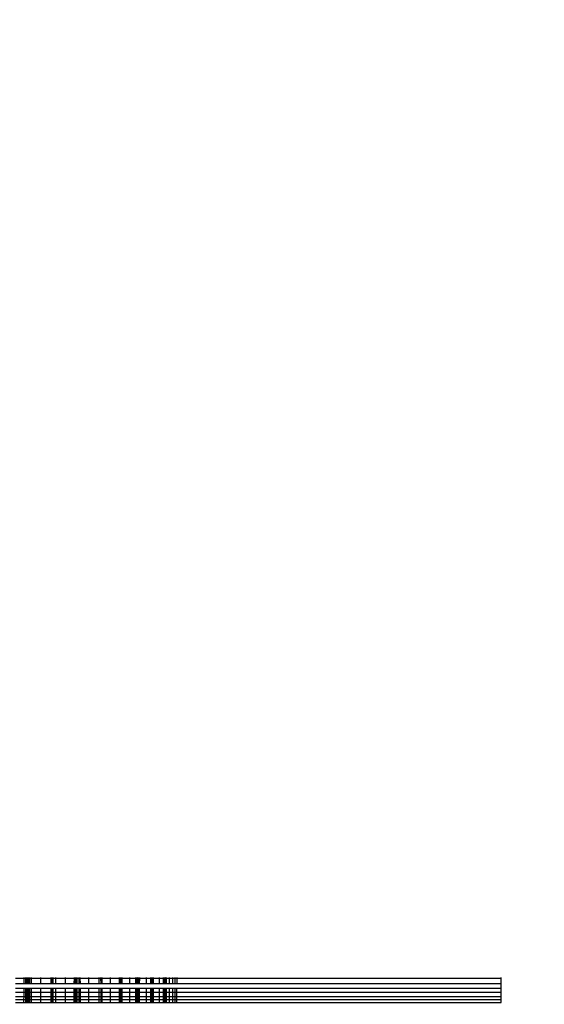
# Model space of a CAD drawing. Units: millimetres. Extents: x 33460 to 42304, y -8491 to 102.
# Drawn here: x 39179 to 39195, y -5111 to -5080 of the extents above; entities that cross this region are included whole.
import ezdxf

# ---------------------------------------------------------------- set-up
doc = ezdxf.new("R2010")
doc.units = ezdxf.units.MM
doc.layers.add('Strefa bezpieczna', color=8, linetype='Continuous')
doc.dimstyles.get("Standard").update_dxf_attribs({"dimtxt": 180, "dimasz": 200, "dimexe": 0.18, "dimexo": 0.0625, "dimgap": 200, "dimtad": 0, "dimtih": 1, "dimtoh": 1, "dimlfac": 0.001, "dimzin": 0, "dimdsep": 46, "dimtxsty": 'Standard', "dimcen": 0.09, "dimse1": 1, "dimse2": 1, "dimadec": 0, "dimazin": 0, "dimtfac": 1, "dimtdec": 4, "dimtofl": 0, "dimtmove": 0, "dimatfit": 3, "dimfxl": 1, "dimtolj": 1, "dimtzin": 0, "dimarcsym": 0})

# ---------------------------------------------------------------- blocks, each defined once
blk = doc.blocks.new('*D104')
at = {"layer": 'Defpoints', "color": 0}
for p in [(37060.59, -1240.631), (33698.477, -8490.631), (40016.16, -8490.631)]:
    blk.add_point(p, dxfattribs=at)
at = {"layer": 'Strefa bezpieczna', "color": 0, "lineweight": -2}
for p, q in [((33698.477, -1440.631), (33698.477, -4492.017)), ((33698.477, -8290.631), (33698.477, -5072.017))]:
    blk.add_line(p, q, dxfattribs=at)
at = {"layer": 'Strefa bezpieczna', "color": 0}
for points in [[(33731.81, -1440.631), (33665.144, -1440.631), (33698.477, -1240.631)], [(33665.144, -8290.631), (33731.81, -8290.631), (33698.477, -8490.631)]]:
    blk.add_solid(points, dxfattribs=at)
at = {"layer": 'Strefa bezpieczna', "color": 0, "insert": (33698.477, -4782.017), "char_height": 180, "attachment_point": 5}
blk.add_mtext('\\A1;7.25', dxfattribs=at)
blk = doc.blocks.new('*D105')
at = {"layer": 'Defpoints', "color": 0}
for p in [(38290.293, -2740.631), (34895.107, -6990.631), (40542.397, -6990.631)]:
    blk.add_point(p, dxfattribs=at)
at = {"layer": 'Strefa bezpieczna', "color": 0, "lineweight": -2}
for p, q in [((34895.107, -2940.631), (34895.107, -4492.017)), ((34895.107, -6790.631), (34895.107, -5072.017))]:
    blk.add_line(p, q, dxfattribs=at)
at = {"layer": 'Strefa bezpieczna', "color": 0}
for points in [[(34928.44, -2940.631), (34861.774, -2940.631), (34895.107, -2740.631)], [(34861.774, -6790.631), (34928.44, -6790.631), (34895.107, -6990.631)]]:
    blk.add_solid(points, dxfattribs=at)
at = {"layer": 'Strefa bezpieczna', "color": 0, "insert": (34895.107, -4782.017), "char_height": 180, "attachment_point": 5}
blk.add_mtext('\\A1;4.25', dxfattribs=at)

msp = doc.modelspace()

# ---------------------------------------------------------------- linework, layer by layer
for p, q in [((39178.903, -5109.787), (39178.632, -5109.787)), ((39178.632, -5109.94), (39178.902, -5109.94)), ((39178.902, -5109.94), (39178.903, -5109.787)), ((39178.902, -5109.94), (39178.943, -5109.94)), ((39178.903, -5109.787), (39178.903, -5109.752)), ((39178.943, -5109.787), (39178.903, -5109.787)), ((39178.944, -5109.752), (39178.943, -5109.787)), ((39178.943, -5109.787), (39178.943, -5109.94)), ((39178.984, -5109.787), (39178.943, -5109.787)), ((39178.943, -5109.94), (39178.983, -5109.94)), ((39178.984, -5109.787), (39178.983, -5109.94)), ((39178.983, -5109.94), (39179.023, -5109.94)), ((39178.984, -5109.752), (39178.984, -5109.787)), ((39179.023, -5109.787), (39178.984, -5109.787)), ((39179.023, -5109.752), (39179.023, -5109.787)), ((39179.023, -5109.787), (39179.023, -5109.94)), ((39179.063, -5109.787), (39179.023, -5109.787)), ((39179.023, -5109.94), (39179.063, -5109.94)), ((39179.063, -5109.752), (39179.063, -5109.787)), ((39179.063, -5109.787), (39179.063, -5109.94)), ((39179.12, -5109.787), (39179.063, -5109.787)), ((39179.063, -5109.94), (39179.121, -5109.94)), ((39179.12, -5109.752), (39179.12, -5109.787)), ((39179.12, -5109.787), (39179.121, -5109.94)), ((39179.414, -5109.787), (39179.12, -5109.787)), ((39179.121, -5109.94), (39179.414, -5109.94)), ((39179.414, -5109.787), (39179.414, -5109.752)), ((39179.414, -5109.94), (39179.414, -5109.787)), ((39179.727, -5109.787), (39179.414, -5109.787)), ((39179.414, -5109.94), (39179.727, -5109.94)), ((39179.728, -5109.752), (39179.727, -5109.787)), ((39179.727, -5109.787), (39179.727, -5109.94)), ((39179.766, -5109.787), (39179.727, -5109.787)), ((39179.727, -5109.94), (39179.765, -5109.94)), ((39179.766, -5109.787), (39179.765, -5109.94)), ((39179.765, -5109.94), (39179.803, -5109.94)), ((39179.766, -5109.752), (39179.766, -5109.787)), ((39179.803, -5109.787), (39179.766, -5109.787)), ((39179.803, -5109.787), (39179.803, -5109.752)), ((39179.803, -5109.94), (39179.803, -5109.787)), ((39179.869, -5109.787), (39179.803, -5109.787)), ((39179.803, -5109.94), (39179.87, -5109.94)), ((39179.869, -5109.752), (39179.869, -5109.787)), ((39179.869, -5109.787), (39179.87, -5109.94)), ((39180.177, -5109.787), (39179.869, -5109.787)), ((39179.87, -5109.94), (39180.177, -5109.94)), ((39180.177, -5109.787), (39180.177, -5109.752)), ((39180.177, -5109.94), (39180.177, -5109.787)), ((39180.443, -5109.787), (39180.177, -5109.787)), ((39180.177, -5109.94), (39180.442, -5109.94)), ((39180.443, -5109.787), (39180.442, -5109.94)), ((39180.442, -5109.94), (39180.514, -5109.94)), ((39180.443, -5109.752), (39180.443, -5109.787)), ((39180.479, -5109.787), (39180.443, -5109.787)), ((39180.479, -5109.752), (39180.479, -5109.787)), ((39180.479, -5109.787), (39180.479, -5109.94)), ((39180.515, -5109.787), (39180.479, -5109.787)), ((39180.515, -5109.787), (39180.514, -5109.94)), ((39180.514, -5109.94), (39180.541, -5109.94)), ((39180.515, -5109.752), (39180.515, -5109.787)), ((39180.541, -5109.787), (39180.515, -5109.787)), ((39180.541, -5109.787), (39180.541, -5109.752)), ((39180.541, -5109.94), (39180.541, -5109.787)), ((39180.59, -5109.787), (39180.541, -5109.787)), ((39180.541, -5109.94), (39180.59, -5109.94)), ((39180.59, -5109.752), (39180.59, -5109.787)), ((39180.59, -5109.787), (39180.59, -5109.94)), ((39180.637, -5109.787), (39180.59, -5109.787)), ((39180.59, -5109.94), (39180.638, -5109.94)), ((39180.637, -5109.787), (39180.637, -5109.752)), ((39180.638, -5109.94), (39180.637, -5109.787)), ((39180.902, -5109.787), (39180.637, -5109.787)), ((39180.638, -5109.94), (39180.902, -5109.94)), ((39180.902, -5109.787), (39180.902, -5109.752)), ((39180.902, -5109.94), (39180.902, -5109.787)), ((39181.22, -5109.787), (39180.902, -5109.787)), ((39180.902, -5109.94), (39181.219, -5109.94)), ((39181.219, -5109.94), (39181.22, -5109.787)), ((39181.219, -5109.94), (39181.266, -5109.94)), ((39181.22, -5109.787), (39181.22, -5109.752)), ((39181.265, -5109.787), (39181.22, -5109.787)), ((39181.265, -5109.752), (39181.265, -5109.787)), ((39181.265, -5109.787), (39181.266, -5109.94)), ((39181.309, -5109.787), (39181.265, -5109.787)), ((39181.266, -5109.94), (39181.31, -5109.94)), ((39181.309, -5109.787), (39181.309, -5109.752)), ((39181.31, -5109.94), (39181.309, -5109.787)), ((39181.571, -5109.787), (39181.309, -5109.787)), ((39181.31, -5109.94), (39181.571, -5109.94)), ((39181.571, -5109.787), (39181.571, -5109.752)), ((39181.571, -5109.94), (39181.571, -5109.787)), ((39181.838, -5109.787), (39181.571, -5109.787)), ((39181.571, -5109.94), (39181.838, -5109.94)), ((39181.838, -5109.752), (39181.838, -5109.787)), ((39181.838, -5109.787), (39181.838, -5109.94)), ((39181.88, -5109.787), (39181.838, -5109.787)), ((39181.838, -5109.94), (39181.88, -5109.94)), ((39181.88, -5109.752), (39181.88, -5109.787)), ((39181.88, -5109.787), (39181.88, -5109.94)), ((39181.916, -5109.787), (39181.88, -5109.787)), ((39181.88, -5109.94), (39181.916, -5109.94)), ((39181.916, -5109.752), (39181.916, -5109.787)), ((39181.916, -5109.787), (39181.916, -5109.94)), ((39182.167, -5109.787), (39181.916, -5109.787)), ((39181.916, -5109.94), (39182.167, -5109.94)), ((39182.167, -5109.787), (39182.167, -5109.752)), ((39182.167, -5109.94), (39182.167, -5109.787)), ((39182.342, -5109.787), (39182.167, -5109.787)), ((39182.167, -5109.94), (39182.341, -5109.94)), ((39182.342, -5109.787), (39182.341, -5109.94)), ((39182.341, -5109.94), (39182.372, -5109.94)), ((39182.342, -5109.752), (39182.342, -5109.787)), ((39182.372, -5109.787), (39182.342, -5109.787)), ((39182.372, -5109.752), (39182.372, -5109.787)), ((39182.372, -5109.787), (39182.372, -5109.94)), ((39182.401, -5109.787), (39182.372, -5109.787)), ((39182.372, -5109.94), (39182.4, -5109.94)), ((39182.401, -5109.787), (39182.4, -5109.94)), ((39182.4, -5109.94), (39182.427, -5109.94)), ((39182.401, -5109.752), (39182.401, -5109.787)), ((39182.427, -5109.752), (39182.401, -5109.787)), ((39182.427, -5109.787), (39182.401, -5109.787)), ((39182.427, -5109.752), (39182.427, -5109.787)), ((39182.427, -5109.787), (39182.427, -5109.94)), ((39182.462, -5109.787), (39182.427, -5109.787)), ((39182.427, -5109.94), (39182.453, -5109.94)), ((39182.462, -5109.787), (39182.453, -5109.94)), ((39182.453, -5109.94), (39182.677, -5109.94)), ((39182.464, -5109.752), (39182.462, -5109.787)), ((39182.677, -5109.787), (39182.462, -5109.787)), ((39182.677, -5109.787), (39182.677, -5109.752)), ((39182.677, -5109.94), (39182.677, -5109.787)), ((39182.817, -5109.787), (39182.677, -5109.787)), ((39182.677, -5109.94), (39182.816, -5109.94)), ((39182.816, -5109.94), (39182.817, -5109.787)), ((39182.816, -5109.94), (39182.849, -5109.94)), ((39182.817, -5109.787), (39182.817, -5109.752)), ((39182.849, -5109.787), (39182.817, -5109.787)), ((39182.849, -5109.752), (39182.849, -5109.787)), ((39182.849, -5109.787), (39182.849, -5109.94)), ((39182.892, -5109.787), (39182.849, -5109.787)), ((39182.849, -5109.94), (39182.892, -5109.94)), ((39182.892, -5109.787), (39182.892, -5109.752)), ((39182.892, -5109.94), (39182.892, -5109.787)), ((39183.087, -5109.787), (39182.892, -5109.787)), ((39182.892, -5109.94), (39183.087, -5109.94)), ((39183.087, -5109.787), (39183.087, -5109.752)), ((39183.087, -5109.94), (39183.087, -5109.787)), ((39183.2, -5109.787), (39183.087, -5109.787)), ((39183.087, -5109.94), (39183.199, -5109.94)), ((39183.2, -5109.787), (39183.199, -5109.94)), ((39183.199, -5109.94), (39183.226, -5109.94)), ((39183.2, -5109.752), (39183.2, -5109.787)), ((39183.2, -5109.787), (39183.226, -5109.94)), ((39183.256, -5109.787), (39183.2, -5109.787)), ((39183.226, -5109.752), (39183.226, -5109.94)), ((39183.226, -5109.94), (39183.256, -5109.94)), ((39183.256, -5109.752), (39183.256, -5109.787)), ((39183.285, -5109.752), (39183.256, -5109.787)), ((39183.256, -5109.787), (39183.256, -5109.94)), ((39183.285, -5109.787), (39183.256, -5109.787)), ((39183.256, -5109.94), (39183.286, -5109.94)), ((39183.285, -5109.752), (39183.285, -5109.787)), ((39183.285, -5109.787), (39183.286, -5109.94)), ((39183.387, -5109.787), (39183.285, -5109.787)), ((39183.286, -5109.94), (39183.387, -5109.94)), ((39183.387, -5109.787), (39183.387, -5109.752)), ((39183.387, -5109.94), (39183.387, -5109.787)), ((39183.493, -5109.787), (39183.387, -5109.787)), ((39183.387, -5109.94), (39183.493, -5109.94)), ((39183.493, -5109.787), (39183.493, -5109.752)), ((39183.493, -5109.94), (39183.493, -5109.787)), ((39183.57, -5109.787), (39183.493, -5109.787)), ((39183.493, -5109.94), (39183.57, -5109.94)), ((39183.57, -5109.787), (39183.57, -5109.752)), ((39183.57, -5109.94), (39183.57, -5109.787)), ((39183.613, -5109.787), (39183.57, -5109.787)), ((39183.57, -5109.94), (39183.613, -5109.94)), ((39183.613, -5109.752), (39183.613, -5109.787)), ((39183.613, -5109.787), (39183.613, -5109.94)), ((39193.632, -5109.787), (39183.613, -5109.787)), ((39183.613, -5109.94), (39193.632, -5109.94)), ((39193.632, -5109.787), (39193.632, -5109.752)), ((39193.632, -5109.94), (39193.632, -5109.787)), ((39193.632, -5110.085), (39193.632, -5109.94)), ((39178.632, -5110.085), (39178.901, -5110.085)), ((39178.9, -5110.218), (39178.632, -5110.218)), ((39178.899, -5110.338), (39178.9, -5110.218)), ((39178.9, -5110.218), (39178.901, -5110.085)), ((39178.941, -5110.218), (39178.9, -5110.218)), ((39178.901, -5110.085), (39178.942, -5110.085)), ((39178.942, -5110.085), (39178.941, -5110.218)), ((39178.941, -5110.218), (39178.941, -5110.338)), ((39178.982, -5110.218), (39178.941, -5110.218)), ((39178.942, -5110.085), (39178.983, -5110.085)), ((39178.983, -5110.085), (39178.982, -5110.218)), ((39178.982, -5110.218), (39178.982, -5110.338)), ((39179.023, -5110.218), (39178.982, -5110.218)), ((39178.983, -5110.085), (39179.023, -5110.085)), ((39179.023, -5110.085), (39179.023, -5110.218)), ((39179.023, -5110.085), (39179.063, -5110.085)), ((39179.023, -5110.218), (39179.023, -5110.338)), ((39179.063, -5110.218), (39179.023, -5110.218)), ((39179.063, -5110.085), (39179.063, -5110.218)), ((39179.063, -5110.085), (39179.122, -5110.085)), ((39179.063, -5110.218), (39179.064, -5110.338)), ((39179.123, -5110.218), (39179.063, -5110.218)), ((39179.122, -5110.085), (39179.123, -5110.218)), ((39179.122, -5110.085), (39179.414, -5110.085)), ((39179.123, -5110.218), (39179.123, -5110.338)), ((39179.414, -5110.218), (39179.123, -5110.218)), ((39179.414, -5110.218), (39179.414, -5110.085)), ((39179.414, -5110.085), (39179.726, -5110.085)), ((39179.414, -5110.338), (39179.414, -5110.218)), ((39179.726, -5110.218), (39179.414, -5110.218)), ((39179.726, -5110.218), (39179.725, -5110.338)), ((39179.726, -5110.085), (39179.726, -5110.218)), ((39179.726, -5110.085), (39179.765, -5110.085)), ((39179.765, -5110.218), (39179.726, -5110.218)), ((39179.765, -5110.085), (39179.765, -5110.218)), ((39179.765, -5110.085), (39179.803, -5110.085)), ((39179.765, -5110.218), (39179.765, -5110.338)), ((39179.803, -5110.218), (39179.765, -5110.218)), ((39179.803, -5110.218), (39179.803, -5110.085)), ((39179.803, -5110.085), (39179.87, -5110.085)), ((39179.803, -5110.338), (39179.803, -5110.218)), ((39179.871, -5110.218), (39179.803, -5110.218)), ((39179.87, -5110.085), (39179.871, -5110.218)), ((39179.87, -5110.085), (39180.177, -5110.085)), ((39179.871, -5110.218), (39179.871, -5110.338)), ((39180.177, -5110.218), (39179.871, -5110.218)), ((39180.177, -5110.218), (39180.177, -5110.085)), ((39180.177, -5110.085), (39180.441, -5110.085)), ((39180.177, -5110.338), (39180.177, -5110.218)), ((39180.441, -5110.218), (39180.177, -5110.218)), ((39180.441, -5110.218), (39180.44, -5110.338)), ((39180.441, -5110.085), (39180.441, -5110.218)), ((39180.441, -5110.085), (39180.514, -5110.085)), ((39180.478, -5110.218), (39180.441, -5110.218)), ((39180.478, -5110.218), (39180.477, -5110.338)), ((39180.478, -5110.085), (39180.478, -5110.218)), ((39180.514, -5110.218), (39180.478, -5110.218)), ((39180.514, -5110.085), (39180.514, -5110.218)), ((39180.514, -5110.085), (39180.541, -5110.085)), ((39180.514, -5110.218), (39180.514, -5110.338)), ((39180.541, -5110.218), (39180.514, -5110.218)), ((39180.541, -5110.218), (39180.541, -5110.085)), ((39180.541, -5110.085), (39180.591, -5110.085)), ((39180.541, -5110.338), (39180.541, -5110.218)), ((39180.591, -5110.218), (39180.541, -5110.218)), ((39180.591, -5110.085), (39180.591, -5110.218)), ((39180.591, -5110.085), (39180.639, -5110.085)), ((39180.591, -5110.218), (39180.591, -5110.338)), ((39180.64, -5110.218), (39180.591, -5110.218)), ((39180.64, -5110.218), (39180.639, -5110.085)), ((39180.639, -5110.085), (39180.902, -5110.085)), ((39180.64, -5110.338), (39180.64, -5110.218)), ((39180.902, -5110.218), (39180.64, -5110.218)), ((39180.902, -5110.218), (39180.902, -5110.085)), ((39180.902, -5110.085), (39181.219, -5110.085)), ((39180.902, -5110.338), (39180.902, -5110.218)), ((39181.219, -5110.218), (39180.902, -5110.218)), ((39181.219, -5110.218), (39181.219, -5110.085)), ((39181.219, -5110.085), (39181.266, -5110.085)), ((39181.219, -5110.338), (39181.219, -5110.218)), ((39181.266, -5110.218), (39181.219, -5110.218)), ((39181.266, -5110.085), (39181.266, -5110.218)), ((39181.266, -5110.085), (39181.31, -5110.085)), ((39181.266, -5110.218), (39181.266, -5110.338)), ((39181.311, -5110.218), (39181.266, -5110.218)), ((39181.311, -5110.218), (39181.31, -5110.085)), ((39181.31, -5110.085), (39181.571, -5110.085)), ((39181.311, -5110.338), (39181.311, -5110.218)), ((39181.571, -5110.218), (39181.311, -5110.218)), ((39181.571, -5110.218), (39181.571, -5110.085)), ((39181.571, -5110.085), (39181.837, -5110.085)), ((39181.571, -5110.338), (39181.571, -5110.218)), ((39181.837, -5110.218), (39181.571, -5110.218)), ((39181.837, -5110.085), (39181.837, -5110.218)), ((39181.837, -5110.085), (39181.88, -5110.085)), ((39181.837, -5110.218), (39181.837, -5110.338)), ((39181.88, -5110.218), (39181.837, -5110.218)), ((39181.88, -5110.085), (39181.88, -5110.218)), ((39181.88, -5110.085), (39181.916, -5110.085)), ((39181.88, -5110.218), (39181.88, -5110.338)), ((39181.917, -5110.218), (39181.88, -5110.218)), ((39181.916, -5110.085), (39181.917, -5110.218)), ((39181.916, -5110.085), (39182.167, -5110.085)), ((39181.917, -5110.218), (39181.917, -5110.338)), ((39182.167, -5110.218), (39181.917, -5110.218)), ((39182.167, -5110.218), (39182.167, -5110.085)), ((39182.167, -5110.085), (39182.341, -5110.085)), ((39182.167, -5110.338), (39182.167, -5110.218)), ((39182.34, -5110.218), (39182.167, -5110.218)), ((39182.34, -5110.218), (39182.339, -5110.338)), ((39182.341, -5110.085), (39182.34, -5110.218)), ((39182.371, -5110.218), (39182.34, -5110.218)), ((39182.341, -5110.085), (39182.371, -5110.085)), ((39182.371, -5110.218), (39182.37, -5110.338)), ((39182.371, -5110.085), (39182.371, -5110.218)), ((39182.371, -5110.085), (39182.4, -5110.085)), ((39182.4, -5110.218), (39182.371, -5110.218)), ((39182.4, -5110.085), (39182.4, -5110.218)), ((39182.4, -5110.085), (39182.427, -5110.085)), ((39182.4, -5110.218), (39182.4, -5110.338)), ((39182.427, -5110.218), (39182.4, -5110.218)), ((39182.427, -5110.085), (39182.427, -5110.218)), ((39182.427, -5110.085), (39182.453, -5110.085)), ((39182.427, -5110.218), (39182.427, -5110.338)), ((39182.453, -5110.218), (39182.427, -5110.218)), ((39182.453, -5110.085), (39182.453, -5110.218)), ((39182.453, -5110.085), (39182.677, -5110.085)), ((39182.453, -5110.218), (39182.453, -5110.338)), ((39182.677, -5110.218), (39182.453, -5110.218)), ((39182.677, -5110.218), (39182.677, -5110.085)), ((39182.677, -5110.085), (39182.815, -5110.085)), ((39182.677, -5110.338), (39182.677, -5110.218)), ((39182.815, -5110.218), (39182.677, -5110.218)), ((39182.814, -5110.338), (39182.815, -5110.218)), ((39182.815, -5110.218), (39182.815, -5110.085)), ((39182.815, -5110.085), (39182.848, -5110.085)), ((39182.848, -5110.218), (39182.815, -5110.218)), ((39182.848, -5110.085), (39182.848, -5110.218)), ((39182.848, -5110.085), (39182.892, -5110.085)), ((39182.848, -5110.218), (39182.848, -5110.338)), ((39182.892, -5110.218), (39182.848, -5110.218)), ((39182.892, -5110.218), (39182.892, -5110.085)), ((39182.892, -5110.085), (39183.087, -5110.085)), ((39182.892, -5110.338), (39182.892, -5110.218)), ((39183.087, -5110.218), (39182.892, -5110.218)), ((39183.087, -5110.218), (39183.087, -5110.085)), ((39183.087, -5110.085), (39183.199, -5110.085)), ((39183.087, -5110.338), (39183.087, -5110.218)), ((39183.198, -5110.218), (39183.087, -5110.218)), ((39183.199, -5110.085), (39183.198, -5110.218)), ((39183.198, -5110.218), (39183.198, -5110.338)), ((39183.226, -5110.218), (39183.198, -5110.218)), ((39183.199, -5110.085), (39183.226, -5110.085)), ((39183.226, -5110.085), (39183.226, -5110.218)), ((39183.226, -5110.085), (39183.256, -5110.085)), ((39183.226, -5110.218), (39183.226, -5110.338)), ((39183.256, -5110.218), (39183.226, -5110.218)), ((39183.256, -5110.085), (39183.256, -5110.218)), ((39183.256, -5110.085), (39183.286, -5110.085)), ((39183.256, -5110.218), (39183.257, -5110.338)), ((39183.286, -5110.218), (39183.256, -5110.218)), ((39183.286, -5110.085), (39183.286, -5110.218)), ((39183.286, -5110.085), (39183.387, -5110.085)), ((39183.286, -5110.218), (39183.286, -5110.338)), ((39183.387, -5110.218), (39183.286, -5110.218)), ((39183.387, -5110.218), (39183.387, -5110.085)), ((39183.387, -5110.085), (39183.493, -5110.085)), ((39183.387, -5110.338), (39183.387, -5110.218)), ((39183.493, -5110.218), (39183.387, -5110.218)), ((39183.493, -5110.218), (39183.493, -5110.085)), ((39183.493, -5110.085), (39183.57, -5110.085)), ((39183.493, -5110.338), (39183.493, -5110.218)), ((39183.57, -5110.218), (39183.493, -5110.218)), ((39183.57, -5110.218), (39183.57, -5110.085)), ((39183.57, -5110.085), (39183.612, -5110.085)), ((39183.57, -5110.338), (39183.57, -5110.218)), ((39183.612, -5110.218), (39183.57, -5110.218)), ((39183.612, -5110.085), (39183.612, -5110.218)), ((39183.612, -5110.085), (39193.632, -5110.085)), ((39183.612, -5110.218), (39183.612, -5110.338)), ((39193.632, -5110.218), (39183.612, -5110.218)), ((39193.632, -5110.218), (39193.632, -5110.085)), ((39193.632, -5110.338), (39193.632, -5110.218)), ((39178.632, -5110.338), (39178.899, -5110.338)), ((39178.898, -5110.44), (39178.632, -5110.44)), ((39178.632, -5110.528), (39178.898, -5110.528)), ((39178.898, -5110.44), (39178.899, -5110.338)), ((39178.898, -5110.528), (39178.898, -5110.44)), ((39178.94, -5110.44), (39178.898, -5110.44)), ((39178.898, -5110.528), (39178.94, -5110.528)), ((39178.899, -5110.338), (39178.941, -5110.338)), ((39178.941, -5110.338), (39178.94, -5110.44)), ((39178.94, -5110.44), (39178.94, -5110.528)), ((39178.982, -5110.44), (39178.94, -5110.44)), ((39178.94, -5110.528), (39178.982, -5110.528)), ((39178.941, -5110.338), (39178.982, -5110.338)), ((39178.982, -5110.338), (39178.982, -5110.44)), ((39178.982, -5110.338), (39179.023, -5110.338)), ((39178.982, -5110.44), (39178.982, -5110.528)), ((39179.023, -5110.44), (39178.982, -5110.44)), ((39178.982, -5110.528), (39179.023, -5110.528)), ((39179.023, -5110.338), (39179.023, -5110.44)), ((39179.023, -5110.338), (39179.064, -5110.338)), ((39179.023, -5110.44), (39179.023, -5110.528)), ((39179.064, -5110.44), (39179.023, -5110.44)), ((39179.023, -5110.528), (39179.064, -5110.528)), ((39179.064, -5110.338), (39179.064, -5110.44)), ((39179.064, -5110.338), (39179.123, -5110.338)), ((39179.064, -5110.44), (39179.064, -5110.528)), ((39179.124, -5110.44), (39179.064, -5110.44)), ((39179.064, -5110.528), (39179.124, -5110.528)), ((39179.123, -5110.338), (39179.124, -5110.44)), ((39179.123, -5110.338), (39179.414, -5110.338)), ((39179.124, -5110.44), (39179.124, -5110.528)), ((39179.414, -5110.44), (39179.124, -5110.44)), ((39179.124, -5110.528), (39179.414, -5110.528)), ((39179.414, -5110.44), (39179.414, -5110.338)), ((39179.414, -5110.338), (39179.725, -5110.338)), ((39179.414, -5110.528), (39179.414, -5110.44)), ((39179.725, -5110.44), (39179.414, -5110.44)), ((39179.414, -5110.528), (39179.724, -5110.528)), ((39179.725, -5110.44), (39179.724, -5110.528)), ((39179.724, -5110.528), (39179.764, -5110.528)), ((39179.725, -5110.338), (39179.725, -5110.44)), ((39179.725, -5110.338), (39179.765, -5110.338)), ((39179.764, -5110.44), (39179.725, -5110.44)), ((39179.765, -5110.338), (39179.764, -5110.44)), ((39179.764, -5110.44), (39179.764, -5110.528)), ((39179.803, -5110.44), (39179.764, -5110.44)), ((39179.764, -5110.528), (39179.803, -5110.528)), ((39179.765, -5110.338), (39179.803, -5110.338)), ((39179.803, -5110.44), (39179.803, -5110.338)), ((39179.803, -5110.338), (39179.871, -5110.338)), ((39179.803, -5110.528), (39179.803, -5110.44)), ((39179.872, -5110.44), (39179.803, -5110.44)), ((39179.803, -5110.528), (39179.872, -5110.528)), ((39179.871, -5110.338), (39179.872, -5110.44)), ((39179.871, -5110.338), (39180.177, -5110.338)), ((39179.872, -5110.44), (39179.872, -5110.528)), ((39180.177, -5110.44), (39179.872, -5110.44)), ((39179.872, -5110.528), (39180.177, -5110.528)), ((39180.177, -5110.44), (39180.177, -5110.338)), ((39180.177, -5110.338), (39180.44, -5110.338)), ((39180.177, -5110.528), (39180.177, -5110.44)), ((39180.439, -5110.44), (39180.177, -5110.44)), ((39180.177, -5110.528), (39180.439, -5110.528)), ((39180.44, -5110.338), (39180.439, -5110.44)), ((39180.439, -5110.44), (39180.439, -5110.528)), ((39180.477, -5110.44), (39180.439, -5110.44)), ((39180.439, -5110.528), (39180.513, -5110.528)), ((39180.44, -5110.338), (39180.477, -5110.338)), ((39180.477, -5110.44), (39180.476, -5110.528)), ((39180.477, -5110.338), (39180.477, -5110.44)), ((39180.477, -5110.338), (39180.514, -5110.338)), ((39180.514, -5110.44), (39180.477, -5110.44)), ((39180.514, -5110.44), (39180.513, -5110.528)), ((39180.513, -5110.528), (39180.541, -5110.528)), ((39180.514, -5110.338), (39180.514, -5110.44)), ((39180.514, -5110.338), (39180.541, -5110.338)), ((39180.541, -5110.44), (39180.514, -5110.44)), ((39180.541, -5110.44), (39180.541, -5110.338)), ((39180.541, -5110.338), (39180.591, -5110.338)), ((39180.541, -5110.528), (39180.541, -5110.44)), ((39180.592, -5110.44), (39180.541, -5110.44)), ((39180.541, -5110.528), (39180.592, -5110.528)), ((39180.591, -5110.338), (39180.592, -5110.44)), ((39180.591, -5110.338), (39180.64, -5110.338)), ((39180.592, -5110.44), (39180.592, -5110.528)), ((39180.641, -5110.44), (39180.592, -5110.44)), ((39180.592, -5110.528), (39180.641, -5110.528)), ((39180.641, -5110.44), (39180.64, -5110.338)), ((39180.64, -5110.338), (39180.902, -5110.338)), ((39180.641, -5110.528), (39180.641, -5110.44)), ((39180.902, -5110.44), (39180.641, -5110.44)), ((39180.641, -5110.528), (39180.902, -5110.528)), ((39180.902, -5110.44), (39180.902, -5110.338)), ((39180.902, -5110.338), (39181.219, -5110.338)), ((39180.902, -5110.528), (39180.902, -5110.44)), ((39181.219, -5110.44), (39180.902, -5110.44)), ((39180.902, -5110.528), (39181.219, -5110.528)), ((39181.219, -5110.44), (39181.219, -5110.338)), ((39181.219, -5110.338), (39181.266, -5110.338)), ((39181.219, -5110.528), (39181.219, -5110.44)), ((39181.266, -5110.44), (39181.219, -5110.44)), ((39181.219, -5110.528), (39181.266, -5110.528)), ((39181.266, -5110.338), (39181.266, -5110.44)), ((39181.266, -5110.338), (39181.311, -5110.338)), ((39181.266, -5110.44), (39181.266, -5110.528)), ((39181.312, -5110.44), (39181.266, -5110.44)), ((39181.266, -5110.528), (39181.312, -5110.528)), ((39181.312, -5110.44), (39181.311, -5110.338)), ((39181.311, -5110.338), (39181.571, -5110.338)), ((39181.312, -5110.528), (39181.312, -5110.44)), ((39181.571, -5110.44), (39181.312, -5110.44)), ((39181.312, -5110.528), (39181.571, -5110.528)), ((39181.571, -5110.44), (39181.571, -5110.338)), ((39181.571, -5110.338), (39181.837, -5110.338)), ((39181.571, -5110.528), (39181.571, -5110.44)), ((39181.837, -5110.44), (39181.571, -5110.44)), ((39181.571, -5110.528), (39181.837, -5110.528)), ((39181.837, -5110.338), (39181.837, -5110.44)), ((39181.837, -5110.338), (39181.88, -5110.338)), ((39181.837, -5110.44), (39181.837, -5110.528)), ((39181.88, -5110.44), (39181.837, -5110.44)), ((39181.837, -5110.528), (39181.88, -5110.528)), ((39181.88, -5110.338), (39181.88, -5110.44)), ((39181.88, -5110.338), (39181.917, -5110.338)), ((39181.88, -5110.44), (39181.88, -5110.528)), ((39181.917, -5110.44), (39181.88, -5110.44)), ((39181.88, -5110.528), (39181.917, -5110.528)), ((39181.917, -5110.338), (39181.917, -5110.44)), ((39181.917, -5110.338), (39182.167, -5110.338)), ((39181.917, -5110.44), (39181.917, -5110.528)), ((39182.167, -5110.44), (39181.917, -5110.44)), ((39181.917, -5110.528), (39182.167, -5110.528)), ((39182.167, -5110.44), (39182.167, -5110.338)), ((39182.167, -5110.338), (39182.339, -5110.338)), ((39182.167, -5110.528), (39182.167, -5110.44)), ((39182.339, -5110.44), (39182.167, -5110.44)), ((39182.167, -5110.528), (39182.339, -5110.528)), ((39182.339, -5110.338), (39182.339, -5110.44)), ((39182.339, -5110.338), (39182.37, -5110.338)), ((39182.339, -5110.44), (39182.339, -5110.528)), ((39182.37, -5110.44), (39182.339, -5110.44)), ((39182.339, -5110.528), (39182.37, -5110.528)), ((39182.37, -5110.338), (39182.37, -5110.44)), ((39182.37, -5110.338), (39182.4, -5110.338)), ((39182.37, -5110.44), (39182.37, -5110.528)), ((39182.4, -5110.44), (39182.37, -5110.44)), ((39182.37, -5110.528), (39182.399, -5110.528)), ((39182.4, -5110.44), (39182.399, -5110.528)), ((39182.399, -5110.528), (39182.427, -5110.528)), ((39182.4, -5110.338), (39182.4, -5110.44)), ((39182.4, -5110.338), (39182.427, -5110.338)), ((39182.427, -5110.44), (39182.4, -5110.44)), ((39182.427, -5110.338), (39182.427, -5110.44)), ((39182.427, -5110.338), (39182.453, -5110.338)), ((39182.427, -5110.44), (39182.427, -5110.528)), ((39182.453, -5110.44), (39182.427, -5110.44)), ((39182.427, -5110.528), (39182.453, -5110.528)), ((39182.453, -5110.338), (39182.453, -5110.44)), ((39182.453, -5110.338), (39182.677, -5110.338)), ((39182.453, -5110.44), (39182.453, -5110.528)), ((39182.677, -5110.44), (39182.453, -5110.44)), ((39182.453, -5110.528), (39182.677, -5110.528)), ((39182.677, -5110.44), (39182.677, -5110.338)), ((39182.677, -5110.338), (39182.814, -5110.338)), ((39182.677, -5110.528), (39182.677, -5110.44)), ((39182.814, -5110.44), (39182.677, -5110.44)), ((39182.677, -5110.528), (39182.813, -5110.528)), ((39182.813, -5110.528), (39182.814, -5110.44)), ((39182.813, -5110.528), (39182.847, -5110.528)), ((39182.814, -5110.44), (39182.814, -5110.338)), ((39182.814, -5110.338), (39182.848, -5110.338)), ((39182.848, -5110.44), (39182.814, -5110.44)), ((39182.848, -5110.44), (39182.847, -5110.528)), ((39182.847, -5110.528), (39182.892, -5110.528)), ((39182.848, -5110.338), (39182.848, -5110.44)), ((39182.848, -5110.338), (39182.892, -5110.338)), ((39182.848, -5110.44), (39182.892, -5110.528)), ((39182.892, -5110.44), (39182.848, -5110.44)), ((39182.892, -5110.44), (39182.892, -5110.338)), ((39182.892, -5110.338), (39183.087, -5110.338)), ((39182.892, -5110.528), (39182.892, -5110.44)), ((39183.087, -5110.44), (39182.892, -5110.44)), ((39182.892, -5110.528), (39183.087, -5110.528)), ((39183.087, -5110.44), (39183.087, -5110.338)), ((39183.087, -5110.338), (39183.198, -5110.338)), ((39183.087, -5110.528), (39183.087, -5110.44)), ((39183.198, -5110.44), (39183.087, -5110.44)), ((39183.087, -5110.528), (39183.198, -5110.528)), ((39183.198, -5110.338), (39183.198, -5110.44)), ((39183.198, -5110.338), (39183.226, -5110.338)), ((39183.198, -5110.44), (39183.198, -5110.528)), ((39183.225, -5110.44), (39183.198, -5110.44)), ((39183.198, -5110.528), (39183.225, -5110.528)), ((39183.226, -5110.338), (39183.225, -5110.44)), ((39183.225, -5110.44), (39183.225, -5110.528)), ((39183.225, -5110.44), (39183.257, -5110.528)), ((39183.257, -5110.44), (39183.225, -5110.44)), ((39183.225, -5110.528), (39183.257, -5110.528)), ((39183.226, -5110.338), (39183.257, -5110.338)), ((39183.257, -5110.338), (39183.257, -5110.44)), ((39183.257, -5110.338), (39183.286, -5110.338)), ((39183.257, -5110.44), (39183.257, -5110.528)), ((39183.287, -5110.44), (39183.257, -5110.44)), ((39183.257, -5110.528), (39183.287, -5110.528)), ((39183.286, -5110.338), (39183.287, -5110.44)), ((39183.286, -5110.338), (39183.387, -5110.338)), ((39183.287, -5110.44), (39183.287, -5110.528)), ((39183.387, -5110.44), (39183.287, -5110.44)), ((39183.287, -5110.528), (39183.387, -5110.528)), ((39183.387, -5110.44), (39183.387, -5110.338)), ((39183.387, -5110.338), (39183.493, -5110.338)), ((39183.387, -5110.528), (39183.387, -5110.44)), ((39183.493, -5110.44), (39183.387, -5110.44)), ((39183.387, -5110.528), (39183.493, -5110.528)), ((39183.493, -5110.44), (39183.493, -5110.338)), ((39183.493, -5110.338), (39183.57, -5110.338)), ((39183.493, -5110.528), (39183.493, -5110.44)), ((39183.57, -5110.44), (39183.493, -5110.44)), ((39183.493, -5110.528), (39183.57, -5110.528)), ((39183.57, -5110.44), (39183.57, -5110.338)), ((39183.57, -5110.338), (39183.612, -5110.338)), ((39183.57, -5110.528), (39183.57, -5110.44)), ((39183.612, -5110.44), (39183.57, -5110.44)), ((39183.57, -5110.528), (39183.612, -5110.528)), ((39183.612, -5110.338), (39183.612, -5110.44)), ((39183.612, -5110.338), (39193.632, -5110.338)), ((39183.612, -5110.44), (39183.612, -5110.528)), ((39193.632, -5110.44), (39183.612, -5110.44)), ((39183.612, -5110.528), (39193.632, -5110.522)), ((39193.632, -5110.44), (39193.632, -5110.338)), ((39193.632, -5110.522), (39193.632, -5110.44))]:
    msp.add_line(p, q)

# ---------------------------------------------------------------- dimensions: what is measured, and where the dimension line sits
at = {"layer": 'Strefa bezpieczna'}
for base, p1, p2, picture, middle in [((33698.477, -8490.631), (37060.59, -1240.631), (40016.16, -8490.631), '*D104', (33698.477, -4782.017)), ((34895.107, -6990.631), (38290.293, -2740.631), (40542.397, -6990.631), '*D105', (34895.107, -4782.017))]:
    dim = msp.add_linear_dim(base=base, p1=p1, p2=p2, angle=90, dimstyle='Standard', dxfattribs=at)
    dim.commit()
    dim.dimension.update_dxf_attribs({"geometry": picture, "text_midpoint": middle, "dimtype": 160})

doc.saveas('drawing.dxf')
